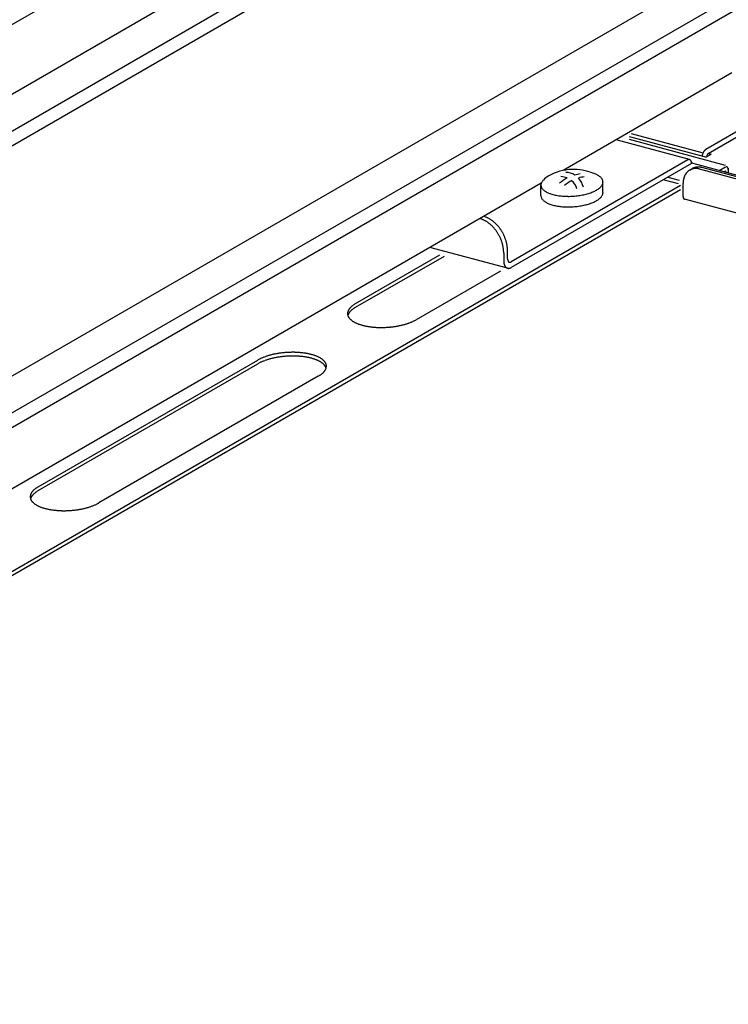
# Model space of a CAD drawing. Extents: x 5 to 415, y 6 to 292.
# Drawn here: x 71 to 74, y 177 to 180 of the extents above; entities that cross this region are included whole.
import ezdxf

# ---------------------------------------------------------------- set-up
doc = ezdxf.new("R2010")
doc.units = 0
doc.header["$MEASUREMENT"] = 0
doc.layers.add('_0-2_野縁受け', color=7, linetype='CONTINUOUS')
doc.layers.add('_0-D_パネル', color=7, linetype='CONTINUOUS')

msp = doc.modelspace()

# ---------------------------------------------------------------- linework, layer by layer
at = {"layer": '_0-2_野縁受け', "color": 3, "linetype": 'Continuous'}
for p, q in [((45.0335, 165.1578), (101.1492, 197.5562)), ((101.156, 197.3127), (45.047, 164.9182)), ((45.047, 164.7882), (101.156, 197.1828)), ((45.047, 164.7362), (101.156, 197.1307)), ((101.156, 196.3127), (45.8646, 164.3902)), ((46.0183, 164.349), (101.156, 196.1828)), ((46.0799, 164.3325), (101.156, 196.1308)), ((73.6097, 180.0094), (73.0105, 179.6634)), ((72.9334, 179.6189), (46.3372, 164.2636))]:
    msp.add_line(p, q, dxfattribs=at)
at = {"layer": '_0-D_パネル', "color": 4, "linetype": 'Continuous'}
for p, q in [((74.1238, 180.0882), (73.5167, 179.7376)), ((74.1238, 180.0682), (73.5254, 179.7227)), ((73.5167, 179.7103), (73.2459, 179.7828)), ((73.5041, 179.7267), (73.2532, 179.7939)), ((73.4596, 179.702), (73.1985, 179.7719)), ((73.5873, 179.6816), (73.246, 179.773)), ((73.5167, 179.7103), (73.5361, 179.7215)), ((73.5274, 179.7238), (73.5361, 179.7215)), ((73.4529, 179.7008), (72.8269, 179.3394)), ((73.4666, 179.6887), (72.8269, 179.3193)), ((73.4664, 179.6886), (73.4664, 179.6886)), ((73.4706, 179.6894), (96.6292, 173.4841)), ((73.4602, 179.665), (73.4692, 179.6702)), ((96.6123, 173.4743), (73.4945, 179.6687)), ((96.6213, 173.4795), (73.5035, 179.6739)), ((73.5875, 179.6751), (73.5674, 179.6635)), ((73.5875, 179.6618), (73.5831, 179.6593)), ((73.5875, 179.6618), (73.5875, 179.6581)), ((73.5965, 179.667), (73.5965, 179.6557)), ((73.4275, 179.6098), (46.6855, 164.1703)), ((72.9321, 179.5747), (72.9321, 179.6125)), ((73.1522, 179.5853), (73.1522, 179.6228)), ((73.4196, 179.6163), (73.366, 179.6306)), ((73.3818, 179.6397), (73.4223, 179.6288)), ((73.4365, 179.5709), (73.4365, 179.6176)), ((46.7013, 164.166), (73.4275, 179.5965)), ((96.4691, 173.3916), (73.4411, 179.562)), ((72.2744, 179.1914), (72.5738, 179.3643)), ((72.8135, 179.3169), (72.5381, 179.3907)), ((72.7999, 179.3704), (72.7999, 179.3437)), ((72.8134, 179.3516), (72.8134, 179.3826)), ((72.2744, 179.1781), (72.5896, 179.3601)), ((72.7883, 179.3069), (72.4888, 179.134)), ((71.1485, 178.5414), (71.9276, 178.9912)), ((71.1485, 178.5281), (71.9276, 178.9779)), ((72.142, 178.9338), (71.363, 178.484))]:
    msp.add_line(p, q, dxfattribs=at)
for centre, radius, start, end in [((73.5389, 179.7094), 0.0358, 172.1479, 172.8977), ((73.54, 179.7093), 0.0369, 170.6899, 172.1484), ((73.541, 179.7091), 0.0379, 169.2578, 170.6904), ((73.5419, 179.709), 0.0388, 167.8473, 169.2582), ((73.5426, 179.7088), 0.0395, 166.4543, 167.8477), ((73.5432, 179.7087), 0.0401, 165.075, 166.4547), ((73.5436, 179.7085), 0.0405, 163.7054, 165.0753), ((73.5438, 179.7085), 0.0408, 162.342, 163.7058), ((73.5439, 179.7084), 0.0409, 160.981, 162.3423), ((73.5439, 179.7085), 0.0409, 159.6188, 160.9813), ((73.5437, 179.7085), 0.0406, 158.2517, 159.6191), ((73.5433, 179.7087), 0.0403, 156.8761, 158.2521), ((73.5428, 179.7089), 0.0397, 155.4881, 156.8764), ((73.5422, 179.7092), 0.039, 154.0839, 155.4885), ((73.5415, 179.7095), 0.0382, 152.6595, 154.0843), ((73.5406, 179.71), 0.0372, 151.2107, 152.6599), ((73.5397, 179.7105), 0.0362, 149.733, 151.2111), ((73.5386, 179.7111), 0.035, 148.2219, 149.7335), ((73.5375, 179.7118), 0.0337, 146.6724, 148.2224), ((73.5364, 179.7125), 0.0323, 145.0793, 146.673), ((73.5352, 179.7134), 0.0309, 143.4369, 145.0799), ((73.534, 179.7143), 0.0294, 141.7392, 143.4375), ((73.5328, 179.7152), 0.0278, 139.9797, 141.7398), ((73.5316, 179.7162), 0.0263, 138.1513, 139.9803), ((73.5304, 179.7172), 0.0247, 136.2465, 138.152), ((73.5293, 179.7183), 0.0231, 134.2572, 136.2473), ((73.5283, 179.7194), 0.0216, 132.1746, 134.258), ((73.5272, 179.7205), 0.0201, 129.9895, 132.1755), ((73.5263, 179.7217), 0.0186, 127.6918, 129.9904), ((73.5254, 179.7228), 0.0172, 125.2714, 127.6928), ((73.5247, 179.7239), 0.0159, 122.7174, 125.2724), ((73.524, 179.7249), 0.0146, 120.0189, 122.7184), ((73.5316, 179.7137), 0.0109, 124.4653, 177.9626), ((73.4596, 179.6891), 0.0135, 117.1651, 120.0199), ((73.4591, 179.6901), 0.0124, 114.1458, 117.166), ((73.4587, 179.691), 0.0114, 110.952, 114.1466), ((73.4584, 179.6918), 0.0105, 107.5762, 110.9525), ((73.4581, 179.6926), 0.00966, 104.0141, 107.5765), ((73.4579, 179.6933), 0.00895, 100.2649, 104.014), ((73.4578, 179.6939), 0.00834, 96.3327, 100.2643), ((73.4578, 179.6944), 0.00782, 92.2272, 96.3314), ((73.4578, 179.6948), 0.00739, 87.9649, 92.2253), ((73.4578, 179.6952), 0.00706, 83.5693, 87.9624), ((73.4578, 179.6954), 0.00682, 79.0704, 83.5662), ((73.4578, 179.6955), 0.00667, 74.504, 79.0668), ((73.4578, 179.6956), 0.00661, 69.9098, 74.5001), ((73.4578, 179.6956), 0.00664, 65.3292, 69.9059), ((73.4578, 179.6955), 0.00676, 60.803, 65.3256), ((73.4577, 179.6953), 0.00697, 56.3684, 60.7997), ((73.4575, 179.695), 0.00727, 52.0577, 56.3657), ((73.4573, 179.6947), 0.00766, 47.8966, 52.0556), ((73.4569, 179.6944), 0.00815, 43.904, 47.8952), ((73.4565, 179.694), 0.00873, 40.092, 43.9032), ((73.456, 179.6935), 0.00941, 36.4664, 40.0917), ((73.4554, 179.6931), 0.0102, 33.028, 36.4665), ((73.4546, 179.6926), 0.0111, 29.7734, 33.0285), ((73.4538, 179.6921), 0.012, 26.6962, 29.7741), ((73.4528, 179.6916), 0.0131, 23.7877, 26.697), ((73.4518, 179.6912), 0.0142, 21.0381, 23.7887), ((73.4506, 179.6907), 0.0155, 18.4367, 21.0391), ((73.4494, 179.6903), 0.0168, 15.9725, 18.4377), ((73.4481, 179.6899), 0.0182, 13.6348, 15.9735), ((73.4467, 179.6896), 0.0196, 11.4131, 13.6358), ((73.4452, 179.6893), 0.0211, 9.2971, 11.414), ((73.4437, 179.689), 0.0226, 7.2775, 9.298), ((73.4422, 179.6888), 0.0242, 5.3452, 7.2783), ((73.4406, 179.6887), 0.0257, 3.4921, 5.346), ((73.4391, 179.6886), 0.0273, 1.7102, 3.4928), ((73.4375, 179.6886), 0.0288, 359.9925, 1.7109), ((73.4709, 179.6808), 0.00898, 117.1651, 120.0199), ((73.4705, 179.6814), 0.00825, 114.1458, 117.166), ((73.4702, 179.682), 0.00759, 110.952, 114.1466), ((73.47, 179.6826), 0.00698, 107.5762, 110.9525), ((73.4699, 179.6831), 0.00644, 104.0141, 107.5765), ((73.4698, 179.6836), 0.00597, 100.2649, 104.014), ((73.4697, 179.684), 0.00556, 96.3327, 100.2643), ((73.4696, 179.6843), 0.00521, 92.2272, 96.3314), ((73.4696, 179.6846), 0.00493, 87.9649, 92.2253), ((73.4696, 179.6848), 0.00471, 83.5693, 87.9624), ((73.4697, 179.685), 0.00454, 79.0704, 83.5662), ((73.4697, 179.6851), 0.00444, 74.504, 79.0668), ((73.4697, 179.6851), 0.00441, 72.6165, 74.5001), ((72.9998, 179.5751), 0.0805, 120.0728, 137.25), ((73.0506, 179.4751), 0.1925, 92.5055, 118.2514), ((73.0183, 179.5911), 0.0656, 59.0827, 87.8715), ((73.0438, 179.4606), 0.2068, 69.5329, 90.4588), ((73.088, 179.5164), 0.1359, 97.0521, 105.3355), ((73.0748, 179.5258), 0.1351, 71.8054, 72.2041), ((73.0819, 179.5473), 0.1124, 68.1538, 71.8152), ((73.0898, 179.5668), 0.0914, 63.9637, 68.1665), ((73.098, 179.5836), 0.0727, 59.0829, 63.9798), ((73.1062, 179.5973), 0.0567, 53.3212, 59.1025), ((73.1141, 179.6078), 0.0436, 46.454, 53.3431), ((73.4917, 179.6217), 0.0546, 155.5536, 158.279), ((73.4899, 179.6225), 0.0526, 152.7603, 155.5537), ((73.4882, 179.6234), 0.0508, 149.899, 152.7602), ((73.4867, 179.6242), 0.049, 146.9709, 149.8989), ((73.4854, 179.6251), 0.0475, 143.9777, 146.9707), ((73.4842, 179.626), 0.046, 140.9225, 143.9774), ((73.4832, 179.6268), 0.0447, 137.8091, 140.9221), ((73.4824, 179.6275), 0.0436, 134.6426, 137.8086), ((73.4817, 179.6282), 0.0427, 131.4291, 134.642), ((73.4812, 179.6288), 0.0419, 128.1757, 131.4284), ((73.4809, 179.6293), 0.0413, 124.8903, 128.1749), ((73.4806, 179.6296), 0.0408, 121.5817, 124.8895), ((73.4805, 179.6298), 0.0406, 118.2592, 121.5808), ((73.4804, 179.6299), 0.0405, 114.9324, 118.2583), ((73.4805, 179.6298), 0.0406, 111.6111, 114.9315), ((73.4806, 179.6295), 0.0409, 108.3048, 111.6102), ((73.4807, 179.6291), 0.0413, 105.0229, 108.304), ((73.4895, 179.635), 0.0406, 118.2592, 120), ((73.4809, 179.6285), 0.042, 101.774, 105.0221), ((73.4894, 179.6351), 0.0405, 114.9324, 118.2583), ((73.481, 179.6277), 0.0428, 98.5659, 101.7733), ((73.4895, 179.635), 0.0406, 111.6111, 114.9315), ((73.4896, 179.6347), 0.0409, 108.3048, 111.6102), ((73.4812, 179.6268), 0.0437, 95.4057, 98.5653), ((73.4897, 179.6343), 0.0413, 105.0229, 108.304), ((73.4813, 179.6256), 0.0449, 92.2992, 95.4052), ((73.4899, 179.6337), 0.042, 101.774, 105.0221), ((73.4813, 179.6243), 0.0462, 89.2514, 92.2988), ((73.49, 179.6329), 0.0428, 98.5659, 101.7733), ((73.4813, 179.6229), 0.0476, 86.2662, 89.2511), ((73.4902, 179.632), 0.0437, 95.4057, 98.5653), ((73.4812, 179.6213), 0.0492, 83.3462, 86.2659), ((73.4903, 179.6308), 0.0449, 92.2992, 95.4052), ((73.481, 179.6195), 0.051, 80.4933, 83.3461), ((73.4904, 179.6295), 0.0462, 89.2514, 92.2988), ((73.4807, 179.6177), 0.0529, 77.7084, 80.4933), ((73.4903, 179.6281), 0.0476, 86.2662, 89.2511), ((73.4803, 179.6157), 0.0549, 74.9915, 77.7085), ((73.4902, 179.6265), 0.0492, 83.3462, 86.2659), ((73.49, 179.6247), 0.051, 80.4933, 83.3461), ((73.4897, 179.6229), 0.0529, 77.7084, 80.4933), ((73.4893, 179.6209), 0.0549, 74.9915, 77.7085), ((73.5916, 179.668), 0.00825, 114.1458, 117.166), ((73.5914, 179.6686), 0.00759, 110.952, 114.1466), ((73.5912, 179.6692), 0.00698, 107.5762, 110.9525), ((73.591, 179.6697), 0.00644, 104.0141, 107.5765), ((73.5909, 179.6702), 0.00597, 100.2649, 104.014), ((73.5908, 179.6706), 0.00556, 96.3327, 100.2643), ((73.5908, 179.6709), 0.00521, 92.2272, 96.3314), ((73.5907, 179.6712), 0.00493, 87.9649, 92.2253), ((73.5908, 179.6714), 0.00471, 83.5693, 87.9624), ((73.5908, 179.6716), 0.00454, 79.0704, 83.5662), ((73.5908, 179.6717), 0.00444, 74.504, 79.0668), ((73.5908, 179.6717), 0.00441, 69.9098, 74.5001), ((73.5908, 179.6717), 0.00442, 65.3292, 69.9059), ((73.5908, 179.6716), 0.0045, 60.803, 65.3256), ((73.5907, 179.6715), 0.00464, 56.3684, 60.7997), ((73.5906, 179.6713), 0.00485, 52.0577, 56.3657), ((73.5904, 179.6711), 0.00511, 47.8966, 52.0556), ((73.5902, 179.6709), 0.00543, 43.904, 47.8952), ((73.5899, 179.6706), 0.00582, 40.092, 43.9032), ((73.5896, 179.6703), 0.00628, 36.4664, 40.0917), ((73.5892, 179.67), 0.00679, 33.028, 36.4665), ((73.5887, 179.6697), 0.00738, 29.7734, 33.0285), ((73.5881, 179.6694), 0.00802, 26.6962, 29.7741), ((73.5875, 179.669), 0.00873, 23.7877, 26.697), ((73.5868, 179.6687), 0.0095, 21.0381, 23.7887), ((73.586, 179.6684), 0.0103, 18.4367, 21.0391), ((73.5852, 179.6682), 0.0112, 15.9725, 18.4377), ((73.5843, 179.6679), 0.0121, 13.6348, 15.9735), ((73.5834, 179.6677), 0.0131, 11.4131, 13.6358), ((73.5824, 179.6675), 0.0141, 9.2971, 11.414), ((73.5814, 179.6673), 0.0151, 7.2775, 9.298), ((73.5804, 179.6672), 0.0161, 5.3452, 7.2783), ((73.5793, 179.6671), 0.0172, 3.4921, 5.346), ((73.5783, 179.667), 0.0182, 1.7102, 3.4928), ((73.6186, 179.6669), 0.0221, 175.1597, 176.7237), ((73.6177, 179.667), 0.0212, 176.7232, 178.3328), ((73.6167, 179.667), 0.0202, 178.3322, 179.9931), ((73.5773, 179.667), 0.0192, 359.9925, 1.7109), ((73.6203, 179.6668), 0.0238, 172.1479, 173.6367), ((73.6195, 179.6668), 0.023, 173.6363, 175.1602), ((73.6211, 179.6666), 0.0246, 170.6899, 172.1484), ((73.6217, 179.6665), 0.0253, 169.2578, 170.6904), ((72.9506, 179.6117), 0.0186, 173.0607, 185.2395), ((72.9509, 179.6118), 0.0189, 185.3249, 197.3694), ((72.9524, 179.6115), 0.0204, 161.5424, 172.9887), ((72.9562, 179.6102), 0.0244, 151.3694, 161.5078), ((72.962, 179.607), 0.031, 142.7172, 151.3685), ((72.9694, 179.6014), 0.0403, 135.4727, 142.7341), ((73.088, 179.5164), 0.1359, 117.5317, 131.3665), ((73.0016, 179.5807), 0.061, 67.2699, 88.9694), ((73.1034, 179.5039), 0.1383, 116.2838, 129.6168), ((73.0016, 179.5807), 0.061, 17.4331, 49.8883), ((73.1034, 179.5039), 0.1383, 97.4479, 105.9531), ((73.0183, 179.5911), 0.0656, 11.4797, 44.1933), ((73.1149, 179.6331), 0.0403, 315.4727, 322.7341), ((73.1211, 179.6152), 0.0334, 38.2511, 46.4734), ((73.1223, 179.6275), 0.031, 322.7172, 331.3685), ((73.1269, 179.6197), 0.0261, 28.5557, 38.2572), ((73.128, 179.6243), 0.0244, 331.3694, 341.5078), ((73.131, 179.622), 0.0213, 17.4316, 28.5325), ((73.1319, 179.623), 0.0204, 341.5424, 352.9887), ((73.1334, 179.6227), 0.0189, 5.3249, 17.3694), ((73.1337, 179.6228), 0.0186, 353.0607, 5.2395), ((73.512, 179.6176), 0.0755, 177.8098, 180.0057), ((73.5097, 179.6177), 0.0731, 175.5667, 177.8101), ((73.5073, 179.6179), 0.0707, 173.2728, 175.567), ((73.5048, 179.6182), 0.0683, 170.9249, 173.2731), ((73.5025, 179.6185), 0.0659, 168.5201, 170.9252), ((73.5001, 179.619), 0.0635, 166.0554, 168.5203), ((73.4979, 179.6196), 0.0612, 163.5283, 166.0556), ((73.4957, 179.6202), 0.0589, 160.9368, 163.5285), ((73.4936, 179.6209), 0.0567, 158.2789, 160.9369), ((72.9506, 179.5742), 0.0186, 178.6465, 185.2395), ((72.9509, 179.5743), 0.0189, 185.3249, 197.3694), ((72.9532, 179.6125), 0.0213, 197.4316, 208.5325), ((72.9574, 179.6148), 0.0261, 208.5557, 218.2572), ((72.9632, 179.6194), 0.0334, 218.2511, 226.4734), ((72.9702, 179.6267), 0.0436, 226.454, 233.3431), ((72.978, 179.6372), 0.0567, 233.3212, 239.1025), ((72.9863, 179.651), 0.0727, 239.0829, 243.9798), ((72.9945, 179.6678), 0.0914, 243.9637, 248.1665), ((73.0024, 179.6873), 0.1124, 248.1538, 251.8152), ((73.0095, 179.7088), 0.1351, 251.8054, 255.0451), ((73.0155, 179.7315), 0.1586, 255.0372, 257.9482), ((73.0205, 179.7544), 0.1821, 257.9421, 260.5971), ((73.0241, 179.7766), 0.2045, 260.5922, 263.0493), ((73.0266, 179.7968), 0.2249, 263.0453, 265.3513), ((73.0281, 179.8142), 0.2424, 265.3479, 267.5418), ((73.0286, 179.8414), 0.2696, 271.7145, 273.7579), ((73.0287, 179.8407), 0.2689, 273.7555, 275.8028), ((73.0293, 179.8349), 0.263, 275.8003, 277.8777), ((73.0307, 179.8244), 0.2524, 277.875, 280.0101), ((73.0333, 179.8098), 0.2376, 280.0071, 282.2305), ((73.0372, 179.7918), 0.2191, 282.2269, 284.5732), ((73.0426, 179.7713), 0.198, 284.569, 287.0793), ((73.0493, 179.7495), 0.1752, 287.0741, 289.7981), ((73.0573, 179.7273), 0.1516, 289.7917, 292.7913), ((73.0664, 179.7058), 0.1283, 292.7831, 296.1367), ((73.0762, 179.6858), 0.106, 296.1261, 299.9338), ((73.0864, 179.6682), 0.0856, 299.9202, 304.3107), ((73.0965, 179.6534), 0.0677, 304.2936, 309.4305), ((73.1062, 179.6417), 0.0525, 309.4099, 315.4946), ((73.1223, 179.59), 0.031, 322.7172, 331.3685), ((73.128, 179.5868), 0.0244, 331.3694, 341.5078), ((73.1319, 179.5855), 0.0204, 341.5424, 352.9887), ((73.1337, 179.5853), 0.0186, 353.0607, 0), ((72.9532, 179.575), 0.0213, 197.4316, 208.5325), ((72.9574, 179.5773), 0.0261, 208.5557, 218.2572), ((72.9632, 179.5819), 0.0334, 218.2511, 226.4734), ((72.9702, 179.5892), 0.0436, 226.454, 233.3431), ((72.978, 179.5997), 0.0567, 233.3212, 239.1025), ((72.9863, 179.6135), 0.0727, 239.0829, 243.9798), ((72.9945, 179.6303), 0.0914, 243.9637, 248.1665), ((73.0024, 179.6498), 0.1124, 248.1538, 251.8152), ((73.0095, 179.6713), 0.1351, 251.8054, 255.0451), ((73.0155, 179.694), 0.1586, 255.0372, 257.9482), ((73.0205, 179.7169), 0.1821, 257.9421, 260.5971), ((73.0287, 179.8279), 0.256, 267.5389, 269.654), ((73.0287, 179.8371), 0.2653, 269.6513, 271.717), ((73.0307, 179.7869), 0.2524, 277.875, 280.0101), ((73.0333, 179.7723), 0.2376, 280.0071, 282.2305), ((73.0372, 179.7543), 0.2191, 282.2269, 284.5732), ((73.0426, 179.7338), 0.198, 284.569, 287.0793), ((73.0493, 179.712), 0.1752, 287.0741, 289.7981), ((73.0573, 179.6898), 0.1516, 289.7917, 292.7913), ((73.0664, 179.6683), 0.1283, 292.7831, 296.1367), ((73.0762, 179.6483), 0.106, 296.1261, 299.9338), ((73.0864, 179.6307), 0.0856, 299.9202, 304.3107), ((73.0965, 179.6159), 0.0677, 304.2936, 309.4305), ((73.1062, 179.6042), 0.0525, 309.4099, 315.4946), ((73.1149, 179.5956), 0.0403, 315.4727, 322.7341), ((73.4558, 179.5709), 0.0192, 179.9925, 181.7109), ((73.4547, 179.5709), 0.0182, 181.7102, 183.4928), ((73.4537, 179.5708), 0.0172, 183.4921, 185.346), ((73.4527, 179.5707), 0.0161, 185.3452, 187.2783), ((73.4516, 179.5706), 0.0151, 187.2775, 189.298), ((73.4506, 179.5704), 0.0141, 189.2971, 191.414), ((73.4496, 179.5702), 0.0131, 191.4131, 193.6358), ((73.4487, 179.57), 0.0121, 193.6348, 195.9735), ((73.4478, 179.5698), 0.0112, 195.9725, 198.4377), ((73.447, 179.5695), 0.0103, 198.4367, 201.0391), ((73.4462, 179.5692), 0.0095, 201.0381, 203.7887), ((73.4455, 179.5689), 0.00873, 203.7877, 206.697), ((73.4449, 179.5686), 0.00802, 206.6962, 209.7741), ((73.4443, 179.5682), 0.00738, 209.7734, 213.0285), ((73.4434, 179.5676), 0.00628, 216.4664, 220.0917), ((73.4431, 179.5673), 0.00582, 220.092, 223.9032), ((73.4428, 179.5671), 0.00543, 223.904, 227.8952), ((73.4426, 179.5668), 0.00511, 227.8966, 232.0556), ((73.4424, 179.5666), 0.00485, 232.0577, 236.3657), ((73.4423, 179.5664), 0.00464, 236.3684, 240.7997), ((73.4423, 179.5663), 0.0045, 240.803, 245.3256), ((73.4422, 179.5662), 0.00442, 245.3292, 249.9059), ((73.4422, 179.5662), 0.00441, 249.9098, 254.5001), ((73.4422, 179.5663), 0.00444, 254.504, 255), ((73.0241, 179.7391), 0.2045, 260.5922, 263.0493), ((73.0266, 179.7593), 0.2249, 263.0453, 265.3513), ((73.0281, 179.7767), 0.2424, 265.3479, 267.5418), ((73.0287, 179.7904), 0.256, 267.5389, 269.654), ((73.0287, 179.7996), 0.2653, 269.6513, 271.717), ((73.0286, 179.8039), 0.2696, 271.7145, 273.7579), ((73.0287, 179.8032), 0.2689, 273.7555, 275.8028), ((73.0293, 179.7974), 0.263, 275.8003, 277.8777), ((72.6908, 179.4112), 0.0855, 72.342, 73.2878), ((72.6898, 179.408), 0.0888, 69.7586, 72.3422), ((72.6886, 179.4048), 0.0922, 67.2394, 69.7588), ((72.6873, 179.4016), 0.0957, 64.7823, 67.2397), ((72.6857, 179.3984), 0.0993, 62.3847, 64.7826), ((72.7043, 179.419), 0.0855, 72.342, 73.2878), ((72.7033, 179.4158), 0.0888, 69.7586, 72.3422), ((72.6841, 179.3951), 0.1029, 60.0438, 62.385), ((72.7021, 179.4126), 0.0922, 67.2394, 69.7588), ((72.6822, 179.392), 0.1065, 57.7564, 60.0441), ((72.7008, 179.4094), 0.0957, 64.7823, 67.2397), ((72.6803, 179.3889), 0.1101, 55.5194, 57.7567), ((72.6992, 179.4062), 0.0993, 62.3847, 64.7826), ((72.6783, 179.386), 0.1137, 53.3296, 55.5197), ((72.6976, 179.4029), 0.1029, 60.0438, 62.385), ((72.6762, 179.3832), 0.1172, 51.1835, 53.3299), ((72.6958, 179.3998), 0.1065, 57.7564, 60.0441), ((72.6741, 179.3805), 0.1206, 49.0777, 51.1838), ((72.6938, 179.3967), 0.1101, 55.5194, 57.7567), ((72.672, 179.3781), 0.1238, 47.009, 49.0781), ((72.6918, 179.3938), 0.1137, 53.3296, 55.5197), ((72.6699, 179.3758), 0.1269, 44.9738, 47.0093), ((72.6897, 179.391), 0.1172, 51.1835, 53.3299), ((72.6876, 179.3883), 0.1206, 49.0777, 51.1838), ((72.6855, 179.3859), 0.1238, 47.009, 49.0781), ((72.6834, 179.3836), 0.1269, 44.9738, 47.0093), ((72.6813, 179.3816), 0.1298, 42.9689, 44.9742), ((72.6794, 179.3798), 0.1324, 40.9909, 42.9692), ((72.6678, 179.3738), 0.1298, 42.9689, 44.9742), ((72.6659, 179.372), 0.1324, 40.9909, 42.9692), ((72.6641, 179.3704), 0.1349, 39.0365, 40.9912), ((72.6624, 179.3691), 0.137, 37.1024, 39.0368), ((72.6609, 179.368), 0.1388, 35.1854, 37.1027), ((72.6597, 179.3671), 0.1403, 33.2824, 35.1857), ((72.6587, 179.3664), 0.1415, 31.3901, 33.2827), ((72.6776, 179.3782), 0.1349, 39.0365, 40.9912), ((72.658, 179.366), 0.1424, 29.5053, 31.3904), ((72.6575, 179.3657), 0.1429, 27.6251, 29.5056), ((72.6759, 179.3769), 0.137, 37.1024, 39.0368), ((72.6745, 179.3758), 0.1388, 35.1854, 37.1027), ((72.6732, 179.3749), 0.1403, 33.2824, 35.1857), ((72.6722, 179.3742), 0.1415, 31.3901, 33.2827), ((72.6715, 179.3738), 0.1424, 29.5053, 31.3904), ((72.671, 179.3735), 0.1429, 27.6251, 29.5056), ((72.6709, 179.3735), 0.1431, 25.7462, 27.6254), ((72.6711, 179.3735), 0.1429, 23.8656, 25.7465), ((72.6574, 179.3657), 0.1431, 25.7462, 27.6254), ((72.6576, 179.3657), 0.1429, 23.8656, 25.7465), ((72.6581, 179.366), 0.1423, 21.9801, 23.8659), ((72.6589, 179.3663), 0.1414, 20.0866, 21.9804), ((72.6601, 179.3667), 0.1402, 18.182, 20.0869), ((72.6616, 179.3672), 0.1386, 16.263, 18.1823), ((72.6634, 179.3677), 0.1367, 14.3266, 16.2634), ((72.6655, 179.3683), 0.1346, 12.3694, 14.3269), ((72.6716, 179.3738), 0.1423, 21.9801, 23.8659), ((72.6724, 179.3741), 0.1414, 20.0866, 21.9804), ((72.6736, 179.3745), 0.1402, 18.182, 20.0869), ((72.6751, 179.375), 0.1386, 16.263, 18.1823), ((72.6769, 179.3755), 0.1367, 14.3266, 16.2634), ((72.679, 179.3761), 0.1346, 12.3694, 14.3269), ((72.6814, 179.3766), 0.1321, 10.3882, 12.3697), ((72.684, 179.3771), 0.1294, 8.3797, 10.3885), ((72.6678, 179.3688), 0.1321, 10.3882, 12.3697), ((72.6705, 179.3693), 0.1294, 8.3797, 10.3885), ((72.6734, 179.3697), 0.1265, 6.3405, 8.38), ((72.6764, 179.37), 0.1234, 4.2673, 6.3408), ((72.6797, 179.3703), 0.1202, 2.1567, 4.2676), ((72.6831, 179.3704), 0.1168, 0.0054, 2.1571), ((72.6869, 179.3775), 0.1265, 6.3405, 8.38), ((72.69, 179.3778), 0.1234, 4.2673, 6.3408), ((72.6932, 179.3781), 0.1202, 2.1567, 4.2676), ((72.6966, 179.3782), 0.1168, 0.0054, 2.1571), ((72.8576, 179.3437), 0.0577, 179.9925, 181.7109), ((72.8545, 179.3437), 0.0546, 181.7102, 183.4928), ((72.8514, 179.3435), 0.0515, 183.4921, 185.346), ((72.8482, 179.3432), 0.0484, 185.3452, 187.2783), ((72.8452, 179.3428), 0.0452, 187.2775, 189.298), ((72.8421, 179.3423), 0.0422, 189.2971, 191.414), ((72.8392, 179.3417), 0.0392, 191.4131, 193.6358), ((72.8364, 179.341), 0.0363, 193.6348, 195.9735), ((72.8338, 179.3403), 0.0336, 195.9725, 198.4377), ((72.8313, 179.3394), 0.031, 198.4367, 201.0391), ((72.829, 179.3385), 0.0285, 201.0381, 203.7887), ((72.8422, 179.3516), 0.0288, 179.9925, 181.7109), ((72.8407, 179.3515), 0.0273, 181.7102, 183.4928), ((72.8391, 179.3514), 0.0257, 183.4921, 185.346), ((72.8376, 179.3513), 0.0242, 185.3452, 187.2783), ((72.836, 179.3511), 0.0226, 187.2775, 189.298), ((72.8345, 179.3508), 0.0211, 189.2971, 191.414), ((72.8331, 179.3505), 0.0196, 191.4131, 193.6358), ((72.8317, 179.3502), 0.0182, 193.6348, 195.9735), ((72.8303, 179.3498), 0.0168, 195.9725, 198.4377), ((72.8291, 179.3494), 0.0155, 198.4367, 201.0391), ((72.8279, 179.3489), 0.0142, 201.0381, 203.7887), ((72.8269, 179.3485), 0.0131, 203.7877, 206.697), ((72.8259, 179.348), 0.012, 206.6962, 209.7741), ((72.8251, 179.3475), 0.0111, 209.7734, 213.0285), ((72.8244, 179.347), 0.0102, 213.028, 216.4665), ((72.8237, 179.3466), 0.00941, 216.4664, 220.0917), ((72.8232, 179.3461), 0.00873, 220.092, 223.9032), ((72.8228, 179.3457), 0.00815, 223.904, 227.8952), ((72.8225, 179.3454), 0.00766, 227.8966, 232.0556), ((72.8222, 179.3451), 0.00727, 232.0577, 236.3657), ((72.8221, 179.3448), 0.00697, 236.3684, 240.7997), ((72.822, 179.3446), 0.00676, 240.803, 245.3256), ((72.8219, 179.3445), 0.00664, 245.3292, 249.9059), ((72.8219, 179.3445), 0.00661, 249.9098, 254.5001), ((72.8219, 179.3446), 0.00667, 254.504, 259.0668), ((72.8219, 179.3447), 0.00682, 259.0704, 263.5662), ((72.822, 179.3449), 0.00706, 263.5693, 267.9624), ((72.822, 179.3453), 0.00739, 267.9649, 272.2253), ((72.822, 179.3457), 0.00782, 272.2272, 276.3314), ((72.8219, 179.3462), 0.00834, 276.3327, 280.2643), ((72.8218, 179.3468), 0.00895, 280.2649, 284.014), ((72.8216, 179.3475), 0.00966, 284.0141, 287.5765), ((72.8214, 179.3483), 0.0105, 287.5762, 290.9525), ((72.8211, 179.3491), 0.0114, 290.952, 294.1466), ((72.8206, 179.35), 0.0124, 294.1458, 297.166), ((72.8201, 179.351), 0.0135, 297.1651, 300.0199), ((72.8269, 179.3376), 0.0262, 203.7877, 206.697), ((72.825, 179.3367), 0.0241, 206.6962, 209.7741), ((72.8233, 179.3357), 0.0221, 209.7734, 213.0285), ((72.8218, 179.3347), 0.0204, 213.028, 216.4665), ((72.8206, 179.3338), 0.0188, 216.4664, 220.0917), ((72.8195, 179.3329), 0.0175, 220.092, 223.9032), ((72.8187, 179.3321), 0.0163, 223.904, 227.8952), ((72.8181, 179.3314), 0.0153, 227.8966, 232.0556), ((72.8176, 179.3308), 0.0145, 232.0577, 236.3657), ((72.8172, 179.3303), 0.0139, 236.3684, 240.7997), ((72.817, 179.3299), 0.0135, 240.803, 245.3256), ((72.8169, 179.3297), 0.0133, 245.3292, 249.9059), ((72.8169, 179.3296), 0.0132, 249.9098, 254.5001), ((72.8169, 179.3298), 0.0133, 254.504, 259.0668), ((72.817, 179.3301), 0.0136, 259.0704, 263.5662), ((72.817, 179.3305), 0.0141, 263.5693, 267.9624), ((72.8171, 179.3312), 0.0148, 267.9649, 272.2253), ((72.817, 179.3321), 0.0156, 272.2272, 276.3314), ((72.8169, 179.3331), 0.0167, 276.3327, 280.2643), ((72.8167, 179.3343), 0.0179, 280.2649, 284.014), ((72.8164, 179.3357), 0.0193, 284.0141, 287.5765), ((72.8159, 179.3372), 0.0209, 287.5762, 290.9525), ((72.8152, 179.3389), 0.0228, 290.952, 294.1466), ((72.8144, 179.3407), 0.0248, 294.1458, 297.166), ((72.8134, 179.3427), 0.0269, 297.1651, 300.0199), ((72.3239, 179.1047), 0.0998, 122.0939, 124.3734), ((72.3302, 179.0947), 0.1117, 119.981, 122.0958), ((72.269, 179.1559), 0.0232, 173.0963, 179.1348), ((72.2685, 179.1559), 0.0227, 179.1453, 185.2645), ((72.2687, 179.1559), 0.0229, 185.2753, 191.3603), ((72.2701, 179.1557), 0.0243, 167.2351, 173.0872), ((72.2718, 179.1553), 0.0261, 161.6478, 167.2283), ((72.2742, 179.1545), 0.0286, 156.3941, 161.6435), ((72.2772, 179.1532), 0.0318, 151.5071, 156.3922), ((72.2772, 179.1399), 0.0318, 151.5071, 156.3922), ((72.2807, 179.1513), 0.0359, 146.9963, 151.507), ((72.2807, 179.138), 0.0359, 146.9963, 151.507), ((72.2848, 179.1486), 0.0407, 142.8543, 146.9977), ((72.2848, 179.1353), 0.0407, 142.8543, 146.9977), ((72.2894, 179.1452), 0.0465, 139.0618, 142.8565), ((72.2894, 179.1318), 0.0465, 139.0618, 142.8565), ((72.2944, 179.1408), 0.0531, 135.5926, 139.0643), ((72.2944, 179.1275), 0.0531, 135.5926, 139.0643), ((72.2998, 179.1356), 0.0606, 132.4178, 135.5953), ((72.2998, 179.1222), 0.0606, 132.4178, 135.5953), ((72.3055, 179.1293), 0.0691, 129.5079, 132.4205), ((72.3055, 179.116), 0.0691, 129.5079, 132.4205), ((72.3115, 179.1221), 0.0785, 126.8345, 129.5105), ((72.3115, 179.1088), 0.0785, 126.8345, 129.5105), ((72.3176, 179.1139), 0.0887, 124.3712, 126.8369), ((72.3176, 179.1006), 0.0887, 124.3712, 126.8369), ((72.3239, 179.0914), 0.0998, 122.0939, 124.3734), ((72.3302, 179.0813), 0.1117, 119.981, 122.0958), ((72.2695, 179.1561), 0.0237, 191.3701, 197.31), ((72.2718, 179.142), 0.0261, 161.6478, 163.8155), ((72.271, 179.1565), 0.0252, 197.3179, 203.018), ((72.2742, 179.1412), 0.0286, 156.3941, 161.6435), ((72.273, 179.1574), 0.0275, 203.0233, 208.4134), ((72.2756, 179.1588), 0.0304, 208.4163, 213.4526), ((72.2787, 179.1608), 0.0341, 213.4534, 218.117), ((72.2822, 179.1636), 0.0386, 218.1162, 222.4078), ((72.2862, 179.1672), 0.044, 222.4059, 226.3403), ((72.2905, 179.1718), 0.0503, 226.3378, 229.9382), ((72.2952, 179.1773), 0.0575, 229.9354, 233.2296), ((72.3, 179.1837), 0.0655, 233.2269, 236.2442), ((72.305, 179.1912), 0.0745, 236.2415, 239.0109), ((72.3101, 179.1997), 0.0844, 239.0084, 241.5569), ((72.3152, 179.2091), 0.0952, 241.5547, 243.9075), ((72.3203, 179.2195), 0.1067, 243.9055, 246.0851), ((72.3253, 179.2308), 0.119, 246.0833, 248.11), ((72.3301, 179.2428), 0.132, 248.1084, 250.0001), ((72.3348, 179.2555), 0.1456, 249.9987, 251.7713), ((72.384, 179.3462), 0.2374, 285.818, 287.0971), ((72.3882, 179.3327), 0.2233, 287.0965, 288.4289), ((72.3927, 179.319), 0.2089, 288.4282, 289.8212), ((72.3977, 179.3053), 0.1943, 289.8204, 291.2822), ((72.403, 179.2917), 0.1798, 291.2813, 292.821), ((72.4086, 179.2785), 0.1654, 292.82, 294.448), ((72.4144, 179.2656), 0.1512, 294.4468, 296.1748), ((72.4205, 179.2533), 0.1375, 296.1734, 298.0146), ((72.4267, 179.2416), 0.1243, 298.0132, 299.9827), ((72.3392, 179.2688), 0.1595, 251.77, 253.4374), ((72.3432, 179.2825), 0.1738, 253.4362, 255.011), ((72.347, 179.2965), 0.1883, 255.0096, 256.5023), ((72.3504, 179.3107), 0.203, 256.5014, 257.9214), ((72.3534, 179.3249), 0.2175, 257.9207, 259.2769), ((72.3561, 179.3389), 0.2317, 259.2763, 260.5763), ((72.3584, 179.3526), 0.2456, 260.5757, 261.8264), ((72.3603, 179.3658), 0.2589, 261.8259, 263.0333), ((72.3618, 179.3783), 0.2715, 263.0328, 264.2026), ((72.363, 179.39), 0.2832, 264.2021, 265.3393), ((72.3639, 179.4007), 0.294, 265.3389, 266.448), ((72.3645, 179.4104), 0.3037, 266.4476, 267.5331), ((72.3648, 179.4188), 0.3121, 267.5328, 268.5986), ((72.365, 179.4259), 0.3193, 268.5983, 269.6482), ((72.365, 179.4316), 0.325, 269.6478, 270.6854), ((72.365, 179.4358), 0.3292, 270.6851, 271.7138), ((72.3649, 179.4385), 0.3319, 271.7135, 272.7367), ((72.3649, 179.4396), 0.333, 272.7364, 273.7572), ((72.3649, 179.4392), 0.3325, 273.7569, 274.7788), ((72.3651, 179.4371), 0.3305, 274.7785, 275.8045), ((72.3654, 179.4336), 0.3269, 275.8042, 276.8378), ((72.366, 179.4285), 0.3218, 276.8374, 277.8819), ((72.3669, 179.422), 0.3152, 277.8816, 278.9404), ((72.3682, 179.4142), 0.3073, 278.9401, 280.0171), ((72.3698, 179.4051), 0.2981, 280.0167, 281.1157), ((72.3718, 179.395), 0.2878, 281.1153, 282.2405), ((72.3742, 179.3839), 0.2764, 282.24, 283.3959), ((72.377, 179.3719), 0.2641, 283.3954, 284.5868), ((72.3803, 179.3593), 0.2511, 284.5863, 285.8186), ((72.0466, 178.72), 0.2981, 100.0167, 101.1157), ((72.0482, 178.711), 0.3073, 98.9401, 100.0171), ((72.0495, 178.7032), 0.3152, 97.8816, 98.9404), ((72.0504, 178.6967), 0.3218, 96.8374, 97.8819), ((72.051, 178.6916), 0.3269, 95.8042, 96.8378), ((72.0513, 178.688), 0.3305, 94.7785, 95.8045), ((72.0515, 178.686), 0.3325, 93.7569, 94.7788), ((72.0516, 178.6855), 0.333, 92.7364, 93.7572), ((72.0515, 178.6866), 0.3319, 91.7135, 92.7367), ((72.0514, 178.6893), 0.3292, 90.6851, 91.7138), ((72.0514, 178.6936), 0.325, 89.6478, 90.6854), ((72.0514, 178.6993), 0.3193, 88.5983, 89.6482), ((72.0516, 178.7064), 0.3121, 87.5328, 88.5986), ((72.052, 178.7148), 0.3037, 86.4476, 87.5331), ((72.0526, 178.7245), 0.294, 85.3389, 86.448), ((72.0534, 178.7352), 0.2832, 84.2021, 85.3393), ((72.0546, 178.7469), 0.2715, 83.0328, 84.2026), ((72.0562, 178.7594), 0.2589, 81.8259, 83.0333), ((72.058, 178.7726), 0.2456, 80.5757, 81.8264), ((72.0603, 178.7863), 0.2317, 79.2763, 80.5763), ((72.063, 178.8003), 0.2175, 77.9207, 79.2769), ((71.9897, 178.8836), 0.1243, 118.0132, 119.9827), ((71.9897, 178.8702), 0.1243, 118.0132, 119.9827), ((71.9959, 178.8719), 0.1375, 116.1734, 118.0146), ((71.9959, 178.8586), 0.1375, 116.1734, 118.0146), ((72.002, 178.8596), 0.1512, 114.4468, 116.1748), ((72.002, 178.8463), 0.1512, 114.4468, 116.1748), ((72.0078, 178.8467), 0.1654, 112.82, 114.448), ((72.0078, 178.8334), 0.1654, 112.82, 114.448), ((72.0134, 178.8334), 0.1798, 111.2813, 112.821), ((72.0134, 178.8201), 0.1798, 111.2813, 112.821), ((72.0187, 178.8199), 0.1943, 109.8204, 111.2822), ((72.0187, 178.8065), 0.1943, 109.8204, 111.2822), ((72.0237, 178.8062), 0.2089, 108.4282, 109.8212), ((72.0237, 178.7928), 0.2089, 108.4282, 109.8212), ((72.0282, 178.7925), 0.2233, 107.0965, 108.4289), ((72.0282, 178.7792), 0.2233, 107.0965, 108.4289), ((72.0324, 178.779), 0.2374, 105.818, 107.0971), ((72.0324, 178.7657), 0.2374, 105.818, 107.0971), ((72.0361, 178.7659), 0.2511, 104.5863, 105.8186), ((72.0361, 178.7525), 0.2511, 104.5863, 105.8186), ((72.0394, 178.7533), 0.2641, 103.3954, 104.5868), ((72.0394, 178.7399), 0.2641, 103.3954, 104.5868), ((72.0422, 178.7413), 0.2764, 102.24, 103.3959), ((72.0422, 178.728), 0.2764, 102.24, 103.3959), ((72.0446, 178.7302), 0.2878, 101.1153, 102.2405), ((72.0446, 178.7169), 0.2878, 101.1153, 102.2405), ((72.0466, 178.7067), 0.2981, 100.0167, 101.1157), ((72.0482, 178.6977), 0.3073, 98.9401, 100.0171), ((72.0495, 178.6898), 0.3152, 97.8816, 98.9404), ((72.0504, 178.6834), 0.3218, 96.8374, 97.8819), ((72.051, 178.6783), 0.3269, 95.8042, 96.8378), ((72.0513, 178.6747), 0.3305, 94.7785, 95.8045), ((72.0515, 178.6727), 0.3325, 93.7569, 94.7788), ((72.0516, 178.6722), 0.333, 92.7364, 93.7572), ((72.0515, 178.6733), 0.3319, 91.7135, 92.7367), ((72.0514, 178.676), 0.3292, 90.6851, 91.7138), ((72.0514, 178.6802), 0.325, 89.6478, 90.6854), ((72.0514, 178.6859), 0.3193, 88.5983, 89.6482), ((72.0516, 178.693), 0.3121, 87.5328, 88.5986), ((72.052, 178.7015), 0.3037, 86.4476, 87.5331), ((72.0526, 178.7111), 0.294, 85.3389, 86.448), ((72.0534, 178.7219), 0.2832, 84.2021, 85.3393), ((72.0546, 178.7336), 0.2715, 83.0328, 84.2026), ((72.0562, 178.7461), 0.2589, 81.8259, 83.0333), ((72.058, 178.7593), 0.2456, 80.5757, 81.8264), ((72.0603, 178.7729), 0.2317, 79.2763, 80.5763), ((72.063, 178.7869), 0.2175, 77.9207, 79.2769), ((72.066, 178.8144), 0.203, 76.5014, 77.9214), ((72.066, 178.8011), 0.203, 76.5014, 77.9214), ((72.0694, 178.8287), 0.1883, 75.0096, 76.5023), ((72.0694, 178.8153), 0.1883, 75.0096, 76.5023), ((72.0732, 178.8427), 0.1738, 73.4362, 75.011), ((72.0732, 178.8293), 0.1738, 73.4362, 75.011), ((72.0773, 178.8564), 0.1595, 71.77, 73.4374), ((72.0773, 178.843), 0.1595, 71.77, 73.4374), ((72.0816, 178.8697), 0.1456, 69.9987, 71.7713), ((72.0816, 178.8563), 0.1456, 69.9987, 71.7713), ((72.0863, 178.8824), 0.132, 68.1084, 70.0001), ((72.0863, 178.869), 0.132, 68.1084, 70.0001), ((72.0911, 178.8944), 0.119, 66.0833, 68.11), ((72.0911, 178.8811), 0.119, 66.0833, 68.11), ((72.0961, 178.9057), 0.1067, 63.9055, 66.0851), ((72.0961, 178.8923), 0.1067, 63.9055, 66.0851), ((72.1012, 178.916), 0.0952, 61.5547, 63.9075), ((72.1012, 178.9027), 0.0952, 61.5547, 63.9075), ((72.1063, 178.9255), 0.0844, 59.0084, 61.5569), ((72.1063, 178.9122), 0.0844, 59.0084, 61.5569), ((72.1114, 178.934), 0.0745, 56.2415, 59.0109), ((72.1114, 178.9206), 0.0745, 56.2415, 59.0109), ((72.1164, 178.9414), 0.0655, 53.2269, 56.2442), ((72.1164, 178.9281), 0.0655, 53.2269, 56.2442), ((72.1213, 178.9479), 0.0575, 49.9354, 53.2296), ((72.1213, 178.9346), 0.0575, 49.9354, 53.2296), ((72.1259, 178.9534), 0.0503, 46.3378, 49.9382), ((72.1302, 178.9579), 0.044, 42.4059, 46.3403), ((72.1342, 178.9616), 0.0386, 38.1162, 42.4078), ((72.1377, 178.9644), 0.0341, 33.4534, 38.117), ((72.1408, 178.9664), 0.0304, 28.4163, 33.4526), ((72.1434, 178.9678), 0.0275, 23.0233, 28.4134), ((72.1109, 178.9959), 0.0691, 309.5079, 312.4205), ((72.1166, 178.9896), 0.0606, 312.4178, 315.5953), ((72.1259, 178.9401), 0.0503, 46.3378, 49.9382), ((72.122, 178.9843), 0.0531, 315.5926, 319.0643), ((72.1302, 178.9446), 0.044, 42.4059, 46.3403), ((72.127, 178.98), 0.0465, 319.0618, 322.8565), ((72.1342, 178.9482), 0.0386, 38.1162, 42.4078), ((72.1316, 178.9765), 0.0407, 322.8543, 326.9977), ((72.1377, 178.951), 0.0341, 33.4534, 38.117), ((72.1357, 178.9739), 0.0359, 326.9963, 331.507), ((72.1408, 178.9531), 0.0304, 28.4163, 33.4526), ((72.1392, 178.972), 0.0318, 331.5071, 336.3922), ((72.1434, 178.9545), 0.0275, 23.0233, 28.4134), ((72.1422, 178.9707), 0.0286, 336.3941, 341.6435), ((72.1455, 178.9687), 0.0252, 17.3179, 23.018), ((72.1455, 178.9553), 0.0252, 17.3179, 23.018), ((72.1446, 178.9699), 0.0261, 341.6478, 347.2283), ((72.1469, 178.9691), 0.0237, 11.3701, 17.31), ((72.1469, 178.9558), 0.0237, 16.6725, 17.31), ((72.1463, 178.9695), 0.0243, 347.2351, 353.0872), ((72.1477, 178.9693), 0.0229, 5.2753, 11.3603), ((72.1475, 178.9693), 0.0232, 353.0963, 359.1348), ((72.1479, 178.9693), 0.0227, 359.1453, 5.2645), ((72.0862, 179.0305), 0.1117, 299.981, 302.0958), ((72.0925, 179.0204), 0.0998, 302.0939, 304.3734), ((72.0988, 179.0113), 0.0887, 304.3712, 306.8369), ((72.105, 179.0031), 0.0785, 306.8345, 309.5105), ((71.1635, 178.4952), 0.0465, 139.0618, 142.8565), ((71.1686, 178.4908), 0.0531, 135.5926, 139.0643), ((71.174, 178.4856), 0.0606, 132.4178, 135.5953), ((71.1797, 178.4793), 0.0691, 129.5079, 132.4205), ((71.1856, 178.4721), 0.0785, 126.8345, 129.5105), ((71.1918, 178.4639), 0.0887, 124.3712, 126.8369), ((71.198, 178.4547), 0.0998, 122.0939, 124.3734), ((71.198, 178.4414), 0.0998, 122.0939, 124.3734), ((71.2043, 178.4447), 0.1117, 119.981, 122.0958), ((71.2043, 178.4313), 0.1117, 119.981, 122.0958), ((71.1431, 178.5059), 0.0232, 173.0963, 179.1348), ((71.1427, 178.5059), 0.0227, 179.1453, 185.2645), ((71.1442, 178.5057), 0.0243, 167.2351, 173.0872), ((71.1429, 178.5059), 0.0229, 185.2753, 191.3603), ((71.1437, 178.5061), 0.0237, 191.3701, 197.31), ((71.146, 178.5053), 0.0261, 161.6478, 167.2283), ((71.146, 178.492), 0.0261, 161.6478, 163.8155), ((71.1451, 178.5065), 0.0252, 197.3179, 203.018), ((71.1484, 178.5045), 0.0286, 156.3941, 161.6435), ((71.1484, 178.4912), 0.0286, 156.3941, 161.6435), ((71.1472, 178.5074), 0.0275, 203.0233, 208.4134), ((71.1513, 178.5032), 0.0318, 151.5071, 156.3922), ((71.1513, 178.4899), 0.0318, 151.5071, 156.3922), ((71.1497, 178.5088), 0.0304, 208.4163, 213.4526), ((71.1549, 178.5013), 0.0359, 146.9963, 151.507), ((71.1549, 178.488), 0.0359, 146.9963, 151.507), ((71.1528, 178.5108), 0.0341, 213.4534, 218.117), ((71.159, 178.4986), 0.0407, 142.8543, 146.9977), ((71.159, 178.4853), 0.0407, 142.8543, 146.9977), ((71.1564, 178.5136), 0.0386, 218.1162, 222.4078), ((71.1635, 178.4818), 0.0465, 139.0618, 142.8565), ((71.1686, 178.4775), 0.0531, 135.5926, 139.0643), ((71.174, 178.4722), 0.0606, 132.4178, 135.5953), ((71.1797, 178.466), 0.0691, 129.5079, 132.4205), ((71.1856, 178.4588), 0.0785, 126.8345, 129.5105), ((71.1918, 178.4506), 0.0887, 124.3712, 126.8369), ((71.1604, 178.5172), 0.044, 222.4059, 226.3403), ((71.1647, 178.5218), 0.0503, 226.3378, 229.9382), ((71.1693, 178.5273), 0.0575, 229.9354, 233.2296), ((71.1742, 178.5337), 0.0655, 233.2269, 236.2442), ((71.1792, 178.5412), 0.0745, 236.2415, 239.0109), ((71.1843, 178.5497), 0.0844, 239.0084, 241.5569), ((71.1894, 178.5591), 0.0952, 241.5547, 243.9075), ((71.1945, 178.5695), 0.1067, 243.9055, 246.0851), ((71.1995, 178.5808), 0.119, 246.0833, 248.11), ((71.2043, 178.5928), 0.132, 248.1084, 250.0001), ((71.2089, 178.6055), 0.1456, 249.9987, 251.7713), ((71.2133, 178.6188), 0.1595, 251.77, 253.4374), ((71.2174, 178.6325), 0.1738, 253.4362, 255.011), ((71.2212, 178.6465), 0.1883, 255.0096, 256.5023), ((71.2246, 178.6607), 0.203, 256.5014, 257.9214), ((71.2276, 178.6749), 0.2175, 257.9207, 259.2769), ((71.2303, 178.6889), 0.2317, 259.2763, 260.5763), ((71.2325, 178.7026), 0.2456, 260.5757, 261.8264), ((71.2344, 178.7158), 0.2589, 261.8259, 263.0333), ((71.236, 178.7283), 0.2715, 263.0328, 264.2026), ((71.2371, 178.74), 0.2832, 264.2021, 265.3393), ((71.238, 178.7507), 0.294, 265.3389, 266.448), ((71.2386, 178.7604), 0.3037, 266.4476, 267.5331), ((71.239, 178.7688), 0.3121, 267.5328, 268.5986), ((71.2392, 178.7759), 0.3193, 268.5983, 269.6482), ((71.2392, 178.7816), 0.325, 269.6478, 270.6854), ((71.2392, 178.7858), 0.3292, 270.6851, 271.7138), ((71.2391, 178.7885), 0.3319, 271.7135, 272.7367), ((71.239, 178.7896), 0.333, 272.7364, 273.7572), ((71.2391, 178.7892), 0.3325, 273.7569, 274.7788), ((71.2392, 178.7871), 0.3305, 274.7785, 275.8045), ((71.2396, 178.7836), 0.3269, 275.8042, 276.8378), ((71.2402, 178.7785), 0.3218, 276.8374, 277.8819), ((71.2411, 178.772), 0.3152, 277.8816, 278.9404), ((71.2423, 178.7642), 0.3073, 278.9401, 280.0171), ((71.2439, 178.7551), 0.2981, 280.0167, 281.1157), ((71.2459, 178.745), 0.2878, 281.1153, 282.2405), ((71.2484, 178.7339), 0.2764, 282.24, 283.3959), ((71.2512, 178.7219), 0.2641, 283.3954, 284.5868), ((71.2545, 178.7093), 0.2511, 284.5863, 285.8186), ((71.2582, 178.6962), 0.2374, 285.818, 287.0971), ((71.2624, 178.6827), 0.2233, 287.0965, 288.4289), ((71.2669, 178.669), 0.2089, 288.4282, 289.8212), ((71.2719, 178.6553), 0.1943, 289.8204, 291.2822), ((71.2771, 178.6417), 0.1798, 291.2813, 292.821), ((71.2827, 178.6285), 0.1654, 292.82, 294.448), ((71.2886, 178.6156), 0.1512, 294.4468, 296.1748), ((71.2947, 178.6033), 0.1375, 296.1734, 298.0146), ((71.3009, 178.5916), 0.1243, 298.0132, 299.9827)]:
    msp.add_arc(centre, radius, start, end, dxfattribs=at)

doc.saveas('drawing.dxf')
